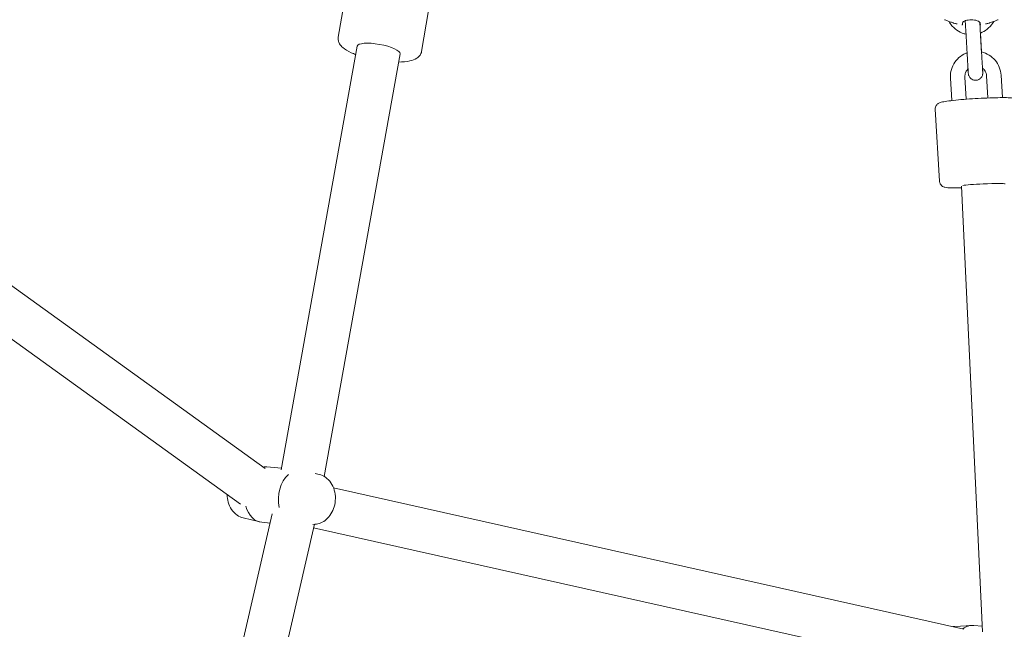
# Model space of a CAD drawing. Units: inches. Extents: x 41 to 253, y -170 to -15.
# Drawn here: x 106 to 110, y -112 to -109 of the extents above; entities that cross this region are included whole.
import ezdxf

# ---------------------------------------------------------------- set-up
doc = ezdxf.new("R2010")
doc.units = ezdxf.units.IN
doc.header["$MEASUREMENT"] = 0
doc.layers.add('Work Layer', color=7, linetype='Continuous')

# ---------------------------------------------------------------- blocks, each defined once
blk = doc.blocks.new('block 770')
at = {"layer": 'Work Layer', "color": 250, "lineweight": 18}
blk.add_open_spline([(109.8246, -111.8839), (109.8089, -111.8825), (109.7931, -111.8875), (109.7789, -111.8982)], degree=3, dxfattribs=at)
blk = doc.blocks.new('block 821')
at = {"layer": 'Work Layer', "color": 250, "lineweight": 18}
blk.add_open_spline([(109.7034, -109.3763), (109.7034, -109.3763), (109.7043, -109.3767), (109.7057, -109.3773), (109.7074, -109.378), (109.7099, -109.379), (109.713, -109.3802), (109.7164, -109.3815), (109.7204, -109.383), (109.7249, -109.3847), (109.7294, -109.3863), (109.7344, -109.388), (109.7394, -109.3897)], degree=3, knots=[0, 0, 0, 0, 1, 1, 1, 2, 2, 2, 3, 3, 3, 4, 4, 4, 4], dxfattribs=at)
blk = doc.blocks.new('block 822')
at = {"layer": 'Work Layer', "color": 250, "lineweight": 18}
blk.add_open_spline([(109.7394, -109.3897), (109.7404, -109.39), (109.7413, -109.3903), (109.7423, -109.3906), (109.7466, -109.3919), (109.751, -109.3931), (109.7555, -109.3941)], degree=3, knots=[0, 0, 0, 0, 1, 1, 1, 2, 2, 2, 2], dxfattribs=at)
blk = doc.blocks.new('block 823')
at = {"layer": 'Work Layer', "color": 250, "lineweight": 18}
blk.add_open_spline([(109.7748, -109.397), (109.777, -109.397), (109.7775, -109.3969), (109.7779, -109.3968)], degree=3, dxfattribs=at)
blk = doc.blocks.new('block 824')
at = {"layer": 'Work Layer', "color": 250, "lineweight": 18}
blk.add_open_spline([(109.7784, -109.3965), (109.7784, -109.3947), (109.7784, -109.3928), (109.7784, -109.3905)], degree=3, dxfattribs=at)
blk = doc.blocks.new('block 825')
at = {"layer": 'Work Layer', "color": 250, "lineweight": 18}
blk.add_open_spline([(109.8894, -109.3897), (109.8923, -109.3887), (109.8951, -109.3878), (109.8979, -109.3868), (109.9007, -109.3858), (109.9035, -109.3848), (109.9061, -109.3839), (109.91, -109.3824), (109.9136, -109.3811), (109.9165, -109.3799), (109.9193, -109.3788), (109.9215, -109.3779), (109.9231, -109.3773), (109.9245, -109.3767), (109.9253, -109.3764), (109.9253, -109.3764)], degree=3, knots=[0, 0, 0, 0, 1, 1, 1, 2, 2, 2, 3, 3, 3, 4, 4, 4, 5, 5, 5, 5], dxfattribs=at)
blk = doc.blocks.new('block 826')
at = {"layer": 'Work Layer', "color": 250, "lineweight": 18}
blk.add_open_spline([(109.8733, -109.3941), (109.8778, -109.3931), (109.8822, -109.3919), (109.8865, -109.3906), (109.8875, -109.3903), (109.8884, -109.39), (109.8894, -109.3897)], degree=3, knots=[0, 0, 0, 0, 1, 1, 1, 2, 2, 2, 2], dxfattribs=at)
blk = doc.blocks.new('block 827')
at = {"layer": 'Work Layer', "color": 250, "lineweight": 18}
blk.add_open_spline([(109.8504, -109.3965), (109.8523, -109.397), (109.8531, -109.3971), (109.854, -109.397)], degree=3, dxfattribs=at)
blk = doc.blocks.new('block 828')
at = {"layer": 'Work Layer', "color": 250, "lineweight": 18}
blk.add_open_spline([(109.8504, -109.3898), (109.8504, -109.3928), (109.8504, -109.3947), (109.8504, -109.396)], degree=3, dxfattribs=at)
blk = doc.blocks.new('block 829')
at = {"layer": 'Work Layer', "color": 250, "lineweight": 18}
blk.add_open_spline([(109.7784, -109.3898), (109.7784, -109.3888), (109.7787, -109.3879), (109.7794, -109.3869), (109.7801, -109.386), (109.7811, -109.385), (109.7825, -109.3841), (109.7845, -109.3826), (109.7873, -109.3813), (109.7907, -109.3802), (109.7939, -109.3791), (109.7975, -109.3782), (109.8016, -109.3776), (109.8056, -109.377), (109.8098, -109.3767), (109.8142, -109.3767), (109.8186, -109.3767), (109.8231, -109.377), (109.8272, -109.3776), (109.8316, -109.3783), (109.8355, -109.3792), (109.8389, -109.3804), (109.8425, -109.3817), (109.8454, -109.3832), (109.8473, -109.3848), (109.8494, -109.3864), (109.8504, -109.3881), (109.8504, -109.3898)], degree=3, knots=[0, 0, 0, 0, 1, 1, 1, 2, 2, 2, 3, 3, 3, 4, 4, 4, 5, 5, 5, 6, 6, 6, 7, 7, 7, 8, 8, 8, 9, 9, 9, 9], dxfattribs=at)
blk = doc.blocks.new('block 955')
at = {"layer": 'Work Layer', "color": 250, "lineweight": 18}
blk.add_open_spline([(109.9538, -110.0561), (109.9536, -110.0538), (109.9133, -110.0537), (109.8637, -110.056), (109.8252, -110.0578), (109.7911, -110.0606), (109.7787, -110.0629)], degree=3, knots=[0, 0, 0, 0, 1, 1, 1, 2, 2, 2, 2], dxfattribs=at)
blk = doc.blocks.new('block 978')
at = {"layer": 'Work Layer', "color": 250, "lineweight": 18}
blk.add_open_spline([(106.9863, -111.2589), (106.9528, -111.2883), (106.9371, -111.345), (106.9483, -111.3953)], degree=3, dxfattribs=at)
blk = doc.blocks.new('block 979')
at = {"layer": 'Work Layer', "color": 250, "lineweight": 18}
blk.add_open_spline([(106.8099, -111.3902), (106.8207, -111.4287), (106.8462, -111.4544), (106.8762, -111.4571)], degree=3, dxfattribs=at)
blk = doc.blocks.new('block 980')
at = {"layer": 'Work Layer', "color": 250, "lineweight": 18}
blk.add_open_spline([(106.8966, -111.228), (106.8918, -111.2276), (106.8869, -111.2278), (106.8821, -111.2285)], degree=3, dxfattribs=at)
blk = doc.blocks.new('block 1036')
at = {"layer": 'Work Layer', "color": 250, "lineweight": 18}
blk.add_open_spline([(107.4484, -109.5178), (107.4508, -109.5049), (107.413, -109.4873), (107.3641, -109.4785), (107.3152, -109.4697), (107.2736, -109.4731), (107.2713, -109.486)], degree=3, knots=[0, 0, 0, 0, 1, 1, 1, 2, 2, 2, 2], dxfattribs=at)
blk = doc.blocks.new('block 3618')
at = {"layer": 'Work Layer', "color": 250, "lineweight": 18}
blk.add_open_spline([(89.9376, -98.5984), (89.9376, -101.5939), (90.2732, -104.5889), (90.9269, -107.4341), (91.5806, -110.2792), (92.5521, -112.9735), (93.79, -115.3831), (95.028, -117.7927), (96.5318, -119.9166), (98.2213, -121.6526), (99.9108, -123.3886), (101.7847, -124.7359), (103.7481, -125.6381), (105.6784, -126.5251), (107.6943, -126.983), (109.711, -126.998)], degree=3, knots=[0, 0, 0, 0, 1, 1, 1, 2, 2, 2, 3, 3, 3, 4, 4, 4, 5, 5, 5, 5], dxfattribs=at)
blk = doc.blocks.new('block 3619')
at = {"layer": 'Work Layer', "color": 250, "lineweight": 18}
blk.add_open_spline([(88.5376, -98.5984), (88.5376, -101.6976), (88.8844, -104.7963), (89.5625, -107.7475), (90.2405, -110.6988), (91.2496, -113.5017), (92.5448, -116.0228), (93.84, -118.5439), (95.421, -120.7826), (97.218, -122.629), (99.015, -124.4754), (101.0282, -125.929), (103.1635, -126.9102), (105.2989, -127.8914), (107.5559, -128.3984), (109.8144, -128.3984)], degree=3, knots=[0, 0, 0, 0, 1, 1, 1, 2, 2, 2, 3, 3, 3, 4, 4, 4, 5, 5, 5, 5], dxfattribs=at)
blk = doc.blocks.new('block 3620')
at = {"layer": 'Work Layer', "color": 102, "lineweight": 9}
blk.add_open_spline([(63.5376, -97.678), (63.5376, -98.2298), (63.5376, -98.5984), (63.5376, -98.5984), (63.5376, -104.2976), (64.2919, -109.9959), (65.7667, -115.423), (67.2414, -120.8501), (69.4361, -126.0046), (72.2532, -130.6406), (75.0702, -135.2767), (78.5089, -139.3935), (82.4174, -142.7889), (86.3259, -146.1843), (90.7046, -148.8574), (95.3489, -150.6617), (99.9932, -152.4661), (104.9023, -153.3984), (109.8144, -153.3984), (109.8144, -153.3984), (174.2818, -153.3984), (174.2818, -153.3984), (179.9148, -153.3984), (185.5468, -152.4726), (190.9026, -150.6667), (196.2584, -148.8608), (201.3362, -146.1755), (205.8889, -142.7429), (210.4417, -139.3103), (214.4679, -135.1315), (217.7729, -130.4108), (221.078, -125.6901), (223.6608, -120.429), (225.3973, -114.883), (227.1338, -109.3369), (228.0233, -103.5078), (228.0233, -97.6777), (228.0233, -97.6777), (228.0233, -93.6966), (228.0233, -93.6966), (228.0233, -87.8665), (227.1338, -82.0373), (225.3973, -76.4913), (223.6608, -70.9453), (221.078, -65.6842), (217.7729, -60.9634), (214.4679, -56.2427), (210.4417, -52.064), (205.8889, -48.6314), (201.3362, -45.1988), (196.2584, -42.5135), (190.9026, -40.7076), (185.5468, -38.9017), (179.9148, -37.9759), (174.2818, -37.9759), (174.2818, -37.9759), (109.8144, -37.9759), (109.8144, -37.9759), (104.9023, -37.9759), (99.9932, -38.9082), (95.3489, -40.7125), (90.7046, -42.5169), (86.3259, -45.19), (82.4174, -48.5853), (78.5089, -51.9807), (75.0702, -56.0975), (72.2532, -60.7336), (69.4361, -65.3697), (67.2414, -70.5242), (65.7667, -75.9513), (64.2919, -81.3784), (63.5376, -87.0767), (63.5376, -92.7759), (63.5376, -92.7759), (63.5376, -96.0369), (63.5376, -97.678)], degree=3, knots=[0, 0, 0, 0, 1, 1, 1, 2, 2, 2, 3, 3, 3, 4, 4, 4, 5, 5, 5, 6, 6, 6, 7, 7, 7, 8, 8, 8, 9, 9, 9, 10, 10, 10, 11, 11, 11, 12, 12, 12, 13, 13, 13, 14, 14, 14, 15, 15, 15, 16, 16, 16, 17, 17, 17, 18, 18, 18, 19, 19, 19, 20, 20, 20, 21, 21, 21, 22, 22, 22, 23, 23, 23, 24, 24, 24, 25, 25, 25, 25], dxfattribs=at)
blk = doc.blocks.new('block 5341')
at = {"layer": 'Work Layer', "color": 250, "lineweight": 18}
blk.add_lwpolyline([(109.8588, -111.8869), (109.8246, -111.8839)], dxfattribs=at)
blk = doc.blocks.new('block 5344')
at = {"layer": 'Work Layer', "color": 250, "lineweight": 18}
blk.add_lwpolyline([(109.7456, -111.8882), (109.8157, -111.8837)], dxfattribs=at)
blk = doc.blocks.new('block 5345')
at = {"layer": 'Work Layer', "color": 250, "lineweight": 18}
blk.add_open_spline([(109.7456, -111.8882), (109.743, -111.8883), (109.7405, -111.8886), (109.738, -111.8891)], degree=3, dxfattribs=at)
blk = doc.blocks.new('block 5473')
at = {"layer": 'Work Layer', "color": 250, "lineweight": 18}
blk.add_open_spline([(109.8607, -109.5768), (109.8608, -109.5796), (109.861, -109.5821), (109.8611, -109.5844), (109.8611, -109.5854), (109.8612, -109.5864), (109.8613, -109.5873), (109.8613, -109.5882), (109.8613, -109.5891), (109.8614, -109.5899), (109.8614, -109.5906), (109.8615, -109.5913), (109.8615, -109.592), (109.8616, -109.5946), (109.8617, -109.5949), (109.8617, -109.5961), (109.8617, -109.598), (109.8617, -109.5984), (109.8617, -109.5991), (109.8616, -109.5996), (109.8616, -109.6002), (109.8614, -109.6013), (109.8613, -109.6019), (109.8612, -109.6026), (109.861, -109.6038), (109.8606, -109.6053), (109.8607, -109.6071), (109.8575, -109.6125), (109.8567, -109.6138), (109.8556, -109.6155), (109.8538, -109.6174), (109.8527, -109.6186), (109.8514, -109.6199), (109.8496, -109.6212), (109.8471, -109.6231), (109.8436, -109.625), (109.8393, -109.6261), (109.8362, -109.6269), (109.8328, -109.6273), (109.8295, -109.627), (109.8263, -109.6268), (109.8233, -109.626), (109.8208, -109.625), (109.8178, -109.6239), (109.8155, -109.6224), (109.8137, -109.6211), (109.8111, -109.6192), (109.8096, -109.6174), (109.8084, -109.616), (109.8064, -109.6135), (109.8055, -109.6118), (109.8049, -109.6105), (109.8034, -109.6076), (109.8032, -109.6064), (109.8029, -109.6054), (109.8021, -109.6028), (109.8022, -109.6024), (109.8021, -109.6018), (109.8019, -109.6001), (109.8019, -109.6), (109.8019, -109.6), (109.8017, -109.5982), (109.8017, -109.5978), (109.8017, -109.5974), (109.8015, -109.5954), (109.8015, -109.5947), (109.8015, -109.594), (109.8014, -109.5933), (109.8014, -109.5925), (109.8013, -109.5917), (109.8013, -109.5909), (109.8012, -109.5899), (109.8011, -109.5889), (109.8011, -109.5879), (109.801, -109.5868), (109.8009, -109.5856), (109.8009, -109.5845), (109.8008, -109.5832), (109.8007, -109.5819), (109.8006, -109.5807), (109.8006, -109.5793), (109.8005, -109.5779), (109.8004, -109.5766), (109.8003, -109.5751), (109.8002, -109.5736), (109.8001, -109.5721), (109.8, -109.5705), (109.7999, -109.5689), (109.7999, -109.5673), (109.7998, -109.5657), (109.7997, -109.564), (109.7996, -109.5623), (109.7995, -109.5605), (109.7993, -109.5588), (109.7992, -109.557), (109.7991, -109.5552), (109.799, -109.5534), (109.7989, -109.5515), (109.7988, -109.5497), (109.7987, -109.5478), (109.7986, -109.5458), (109.7985, -109.5439), (109.7984, -109.542), (109.7982, -109.54), (109.7981, -109.5381), (109.798, -109.5361), (109.7977, -109.5306), (109.7974, -109.5251), (109.7971, -109.5195)], degree=3, knots=[0, 0, 0, 0, 1, 1, 1, 2, 2, 2, 3, 3, 3, 4, 4, 4, 5, 5, 5, 6, 6, 6, 7, 7, 7, 8, 8, 8, 9, 9, 9, 10, 10, 10, 11, 11, 11, 12, 12, 12, 13, 13, 13, 14, 14, 14, 15, 15, 15, 16, 16, 16, 17, 17, 17, 18, 18, 18, 19, 19, 19, 20, 20, 20, 21, 21, 21, 22, 22, 22, 23, 23, 23, 24, 24, 24, 25, 25, 25, 26, 26, 26, 27, 27, 27, 28, 28, 28, 29, 29, 29, 30, 30, 30, 31, 31, 31, 32, 32, 32, 33, 33, 33, 34, 34, 34, 35, 35, 35, 36, 36, 36, 36], dxfattribs=at)
blk = doc.blocks.new('block 5474')
at = {"layer": 'Work Layer', "color": 250, "lineweight": 18}
blk.add_open_spline([(109.8616, -109.5946), (109.8615, -109.5929), (109.8615, -109.5924), (109.8614, -109.5919), (109.8614, -109.5914), (109.8614, -109.5908), (109.8613, -109.5901), (109.8613, -109.5894), (109.8612, -109.5887), (109.8612, -109.5879), (109.8611, -109.5872), (109.8611, -109.5863), (109.861, -109.5854), (109.861, -109.5845), (109.8609, -109.5834), (109.8609, -109.5823), (109.8608, -109.5812), (109.8607, -109.58), (109.8606, -109.5788), (109.8606, -109.5775), (109.8605, -109.5762), (109.8604, -109.5748), (109.8603, -109.5735), (109.8602, -109.5721), (109.8602, -109.5706), (109.8601, -109.5692), (109.86, -109.5676), (109.8599, -109.5661), (109.8598, -109.5645), (109.8597, -109.5629), (109.8596, -109.5612), (109.8595, -109.5595), (109.8594, -109.5578), (109.8593, -109.556), (109.8592, -109.5543), (109.8591, -109.5525), (109.859, -109.5507), (109.8589, -109.5489), (109.8588, -109.547), (109.8587, -109.5451), (109.8585, -109.5432), (109.8584, -109.5413), (109.8583, -109.5394), (109.8582, -109.5374), (109.8581, -109.5355), (109.858, -109.5335), (109.8579, -109.5316), (109.8577, -109.5296), (109.8576, -109.5276), (109.8574, -109.5238), (109.8572, -109.5199), (109.857, -109.5161)], degree=3, knots=[0, 0, 0, 0, 1, 1, 1, 2, 2, 2, 3, 3, 3, 4, 4, 4, 5, 5, 5, 6, 6, 6, 7, 7, 7, 8, 8, 8, 9, 9, 9, 10, 10, 10, 11, 11, 11, 12, 12, 12, 13, 13, 13, 14, 14, 14, 15, 15, 15, 16, 16, 16, 17, 17, 17, 17], dxfattribs=at)
blk = doc.blocks.new('block 5475')
at = {"layer": 'Work Layer', "color": 250, "lineweight": 18}
blk.add_lwpolyline([(109.7913, -109.4199), (109.7971, -109.5195)], dxfattribs=at)
blk = doc.blocks.new('block 5476')
at = {"layer": 'Work Layer', "color": 250, "lineweight": 18}
blk.add_lwpolyline([(109.8512, -109.4164), (109.857, -109.5161)], dxfattribs=at)
blk = doc.blocks.new('block 5477')
at = {"layer": 'Work Layer', "color": 250, "lineweight": 18}
blk.add_lwpolyline([(109.8523, -109.4315), (109.8568, -109.5098)], dxfattribs=at)
blk = doc.blocks.new('block 5478')
at = {"layer": 'Work Layer', "color": 250, "lineweight": 18}
blk.add_open_spline([(109.7913, -109.4199), (109.7912, -109.4179), (109.791, -109.4159), (109.7909, -109.4139), (109.7908, -109.412), (109.7907, -109.41), (109.7906, -109.408), (109.7905, -109.406), (109.7904, -109.4041), (109.7902, -109.4022), (109.7901, -109.4003), (109.79, -109.3984), (109.7899, -109.3966), (109.7896, -109.391), (109.7893, -109.3857), (109.789, -109.3808)], degree=3, knots=[0, 0, 0, 0, 1, 1, 1, 2, 2, 2, 3, 3, 3, 4, 4, 4, 5, 5, 5, 5], dxfattribs=at)
blk = doc.blocks.new('block 5479')
at = {"layer": 'Work Layer', "color": 250, "lineweight": 18}
blk.add_open_spline([(109.8512, -109.4164), (109.8511, -109.4144), (109.8509, -109.4124), (109.8508, -109.4105), (109.8507, -109.4085), (109.8506, -109.4065), (109.8505, -109.4046), (109.8504, -109.4026), (109.8503, -109.4007), (109.8501, -109.3987), (109.85, -109.3968), (109.8499, -109.395), (109.8498, -109.3931), (109.8497, -109.3911), (109.8496, -109.389), (109.8495, -109.387)], degree=3, knots=[0, 0, 0, 0, 1, 1, 1, 2, 2, 2, 3, 3, 3, 4, 4, 4, 5, 5, 5, 5], dxfattribs=at)
blk = doc.blocks.new('block 5480')
at = {"layer": 'Work Layer', "color": 250, "lineweight": 18}
blk.add_open_spline([(109.722, -109.3836), (109.7244, -109.3881), (109.7271, -109.3923), (109.7301, -109.3964), (109.7368, -109.4053), (109.745, -109.4132), (109.7541, -109.4196), (109.7633, -109.426), (109.7735, -109.431), (109.7842, -109.4342), (109.7869, -109.435), (109.7895, -109.4356), (109.7922, -109.4362)], degree=3, knots=[0, 0, 0, 0, 1, 1, 1, 2, 2, 2, 3, 3, 3, 4, 4, 4, 4], dxfattribs=at)
blk = doc.blocks.new('block 5481')
at = {"layer": 'Work Layer', "color": 250, "lineweight": 18}
blk.add_open_spline([(109.8521, -109.4316), (109.8619, -109.4278), (109.8712, -109.4226), (109.8795, -109.416), (109.8883, -109.4091), (109.896, -109.4007), (109.9021, -109.3914), (109.9038, -109.3889), (109.9054, -109.3863), (109.9068, -109.3836)], degree=3, knots=[0, 0, 0, 0, 1, 1, 1, 2, 2, 2, 3, 3, 3, 3], dxfattribs=at)
blk = doc.blocks.new('block 5482')
at = {"layer": 'Work Layer', "color": 250, "lineweight": 18}
blk.add_lwpolyline([(109.8775, -109.6092), (109.8828, -109.7004)], dxfattribs=at)
blk = doc.blocks.new('block 5483')
at = {"layer": 'Work Layer', "color": 250, "lineweight": 18}
blk.add_lwpolyline([(109.9374, -109.6057), (109.9428, -109.699)], dxfattribs=at)
blk = doc.blocks.new('block 5484')
at = {"layer": 'Work Layer', "color": 250, "lineweight": 18}
blk.add_lwpolyline([(109.7277, -109.6179), (109.7332, -109.7111)], dxfattribs=at)
blk = doc.blocks.new('block 5485')
at = {"layer": 'Work Layer', "color": 250, "lineweight": 18}
blk.add_lwpolyline([(109.7876, -109.6144), (109.7929, -109.7056)], dxfattribs=at)
blk = doc.blocks.new('block 5486')
at = {"layer": 'Work Layer', "color": 250, "lineweight": 18}
blk.add_open_spline([(109.8775, -109.6092), (109.8772, -109.6044), (109.8762, -109.5997), (109.8744, -109.5952), (109.8726, -109.5908), (109.8701, -109.5866), (109.867, -109.5829), (109.8651, -109.5806), (109.8629, -109.5785), (109.8605, -109.5766)], degree=3, knots=[0, 0, 0, 0, 1, 1, 1, 2, 2, 2, 3, 3, 3, 3], dxfattribs=at)
blk = doc.blocks.new('block 5487')
at = {"layer": 'Work Layer', "color": 250, "lineweight": 18}
blk.add_open_spline([(109.8006, -109.5802), (109.7979, -109.583), (109.7955, -109.5861), (109.7936, -109.5894), (109.7912, -109.5935), (109.7895, -109.5981), (109.7885, -109.6028), (109.7877, -109.6066), (109.7874, -109.6105), (109.7876, -109.6144)], degree=3, knots=[0, 0, 0, 0, 1, 1, 1, 2, 2, 2, 3, 3, 3, 3], dxfattribs=at)
blk = doc.blocks.new('block 5488')
at = {"layer": 'Work Layer', "color": 250, "lineweight": 18}
blk.add_open_spline([(109.9374, -109.6057), (109.9367, -109.5946), (109.9343, -109.5835), (109.9302, -109.5731), (109.926, -109.5627), (109.9202, -109.553), (109.913, -109.5444), (109.9058, -109.5359), (109.8973, -109.5285), (109.8877, -109.5226), (109.8782, -109.5167), (109.8677, -109.5124), (109.8568, -109.5098)], degree=3, knots=[0, 0, 0, 0, 1, 1, 1, 2, 2, 2, 3, 3, 3, 4, 4, 4, 4], dxfattribs=at)
blk = doc.blocks.new('block 5489')
at = {"layer": 'Work Layer', "color": 250, "lineweight": 18}
blk.add_open_spline([(109.7967, -109.5133), (109.7948, -109.514), (109.7929, -109.5147), (109.791, -109.5155), (109.7807, -109.52), (109.7711, -109.5261), (109.7628, -109.5335), (109.7544, -109.5409), (109.7472, -109.5497), (109.7416, -109.5594), (109.736, -109.5691), (109.732, -109.5797), (109.7297, -109.5906), (109.7279, -109.5996), (109.7272, -109.6088), (109.7277, -109.6179)], degree=3, knots=[0, 0, 0, 0, 1, 1, 1, 2, 2, 2, 3, 3, 3, 4, 4, 4, 5, 5, 5, 5], dxfattribs=at)
blk = doc.blocks.new('block 5490')
at = {"layer": 'Work Layer', "color": 250, "lineweight": 18}
blk.add_open_spline([(109.6651, -109.7465), (109.6649, -109.7437), (109.6653, -109.7408), (109.666, -109.7383), (109.6667, -109.7355), (109.6679, -109.7332), (109.669, -109.7314), (109.6704, -109.7292), (109.6718, -109.7276), (109.6731, -109.7264), (109.6747, -109.7248), (109.6761, -109.7239), (109.6773, -109.7231), (109.6791, -109.7219), (109.6805, -109.7213), (109.6818, -109.7207), (109.6849, -109.7193), (109.6872, -109.7187), (109.6898, -109.718), (109.696, -109.7164), (109.7032, -109.7151), (109.7125, -109.7138), (109.7229, -109.7123), (109.7356, -109.7108), (109.7501, -109.7093), (109.7636, -109.708), (109.7787, -109.7067), (109.7945, -109.7054), (109.8102, -109.7043), (109.8266, -109.7032), (109.8429, -109.7023), (109.8592, -109.7014), (109.8754, -109.7006), (109.8907, -109.7001), (109.9061, -109.6995), (109.9205, -109.6992), (109.9334, -109.699), (109.9465, -109.6989), (109.9579, -109.699), (109.9673, -109.6993), (109.9774, -109.6997), (109.9843, -109.7), (109.9919, -109.7017), (109.9941, -109.7022), (109.9963, -109.7026), (110.0001, -109.7046), (110.001, -109.705), (110.0021, -109.7056), (110.0033, -109.7065), (110.0051, -109.7077), (110.0073, -109.7095), (110.0096, -109.7126), (110.0112, -109.7148), (110.0128, -109.7177), (110.0137, -109.7212), (110.0141, -109.7228), (110.0144, -109.7245), (110.0145, -109.7262)], degree=3, knots=[0, 0, 0, 0, 1, 1, 1, 2, 2, 2, 3, 3, 3, 4, 4, 4, 5, 5, 5, 6, 6, 6, 7, 7, 7, 8, 8, 8, 9, 9, 9, 10, 10, 10, 11, 11, 11, 12, 12, 12, 13, 13, 13, 14, 14, 14, 15, 15, 15, 16, 16, 16, 17, 17, 17, 18, 18, 18, 19, 19, 19, 19], dxfattribs=at)
blk = doc.blocks.new('block 5491')
at = {"layer": 'Work Layer', "color": 250, "lineweight": 18}
blk.add_lwpolyline([(109.6651, -109.7465), (109.6825, -110.0455)], dxfattribs=at)
blk = doc.blocks.new('block 5494')
at = {"layer": 'Work Layer', "color": 250, "lineweight": 18}
blk.add_open_spline([(109.7743, -110.0726), (109.7706, -110.0727), (109.767, -110.0727), (109.7636, -110.0727), (109.7505, -110.0729), (109.7391, -110.0728), (109.7297, -110.0724), (109.7195, -110.0721), (109.7126, -110.0718), (109.705, -110.07), (109.7029, -110.0696), (109.7007, -110.0691), (109.6969, -110.0672), (109.696, -110.0667), (109.6949, -110.0661), (109.6937, -110.0653), (109.6919, -110.064), (109.6897, -110.0623), (109.6874, -110.0592), (109.6858, -110.057), (109.6842, -110.0541), (109.6833, -110.0505), (109.6828, -110.0489), (109.6826, -110.0472), (109.6825, -110.0455)], degree=3, knots=[0, 0, 0, 0, 1, 1, 1, 2, 2, 2, 3, 3, 3, 4, 4, 4, 5, 5, 5, 6, 6, 6, 7, 7, 7, 8, 8, 8, 8], dxfattribs=at)
blk = doc.blocks.new('block 5522')
at = {"layer": 'Work Layer', "color": 250, "lineweight": 18}
blk.add_lwpolyline([(107.2413, -109.165), (107.1927, -109.449)], dxfattribs=at)
blk = doc.blocks.new('block 5523')
at = {"layer": 'Work Layer', "color": 250, "lineweight": 18}
blk.add_lwpolyline([(107.5863, -109.224), (107.5377, -109.508)], dxfattribs=at)
blk = doc.blocks.new('block 5524')
at = {"layer": 'Work Layer', "color": 250, "lineweight": 18}
blk.add_open_spline([(107.5377, -109.508), (107.5367, -109.5137), (107.5343, -109.5191), (107.5313, -109.5234), (107.5275, -109.5287), (107.5229, -109.5326), (107.5182, -109.5356), (107.5096, -109.5412), (107.5002, -109.5444), (107.4897, -109.5468), (107.4759, -109.55), (107.46, -109.5515), (107.4423, -109.5518)], degree=3, knots=[0, 0, 0, 0, 1, 1, 1, 2, 2, 2, 3, 3, 3, 4, 4, 4, 4], dxfattribs=at)
blk = doc.blocks.new('block 5525')
at = {"layer": 'Work Layer', "color": 250, "lineweight": 18}
blk.add_open_spline([(107.265, -109.5208), (107.2583, -109.5183), (107.252, -109.5156), (107.2461, -109.5129), (107.2325, -109.5065), (107.2209, -109.4997), (107.2115, -109.4916), (107.2063, -109.487), (107.2017, -109.4821), (107.198, -109.4757), (107.1959, -109.4721), (107.1941, -109.4681), (107.1931, -109.4635), (107.1921, -109.459), (107.1919, -109.4539), (107.1927, -109.449)], degree=3, knots=[0, 0, 0, 0, 1, 1, 1, 2, 2, 2, 3, 3, 3, 4, 4, 4, 5, 5, 5, 5], dxfattribs=at)
blk = doc.blocks.new('block 5976')
at = {"layer": 'Work Layer', "color": 250, "lineweight": 18}
blk.add_lwpolyline([(109.774, -110.0649), (109.8599, -111.9107)], dxfattribs=at)
blk = doc.blocks.new('block 5996')
at = {"layer": 'Work Layer', "color": 250, "lineweight": 18}
blk.add_lwpolyline([(109.7838, -111.8993), (107.1731, -111.3146)], dxfattribs=at)
blk = doc.blocks.new('block 5997')
at = {"layer": 'Work Layer', "color": 250, "lineweight": 18}
blk.add_lwpolyline([(109.7454, -112.0752), (107.0902, -111.4805)], dxfattribs=at)
blk = doc.blocks.new('block 6057')
at = {"layer": 'Work Layer', "color": 250, "lineweight": 18}
blk.add_open_spline([(107.0955, -111.4653), (107.1041, -111.4647), (107.1126, -111.4627), (107.1203, -111.4595), (107.1288, -111.4559), (107.1364, -111.4511), (107.1431, -111.4454), (107.1508, -111.4388), (107.1572, -111.431), (107.1625, -111.4227), (107.1684, -111.4133), (107.1728, -111.4031), (107.1759, -111.3925), (107.179, -111.3815), (107.1807, -111.37), (107.1808, -111.3585), (107.1809, -111.347), (107.1794, -111.3354), (107.1763, -111.3242), (107.1732, -111.3133), (107.1686, -111.3027), (107.162, -111.293), (107.156, -111.2844), (107.1485, -111.2764), (107.1393, -111.2701), (107.1318, -111.265), (107.1231, -111.261), (107.1138, -111.2587)], degree=3, knots=[0, 0, 0, 0, 1, 1, 1, 2, 2, 2, 3, 3, 3, 4, 4, 4, 5, 5, 5, 6, 6, 6, 7, 7, 7, 8, 8, 8, 9, 9, 9, 9], dxfattribs=at)
blk = doc.blocks.new('block 6058')
at = {"layer": 'Work Layer', "color": 250, "lineweight": 18}
blk.add_lwpolyline([(107.1138, -111.2587), (107.0975, -111.2547)], dxfattribs=at)
blk = doc.blocks.new('block 6059')
at = {"layer": 'Work Layer', "color": 250, "lineweight": 18}
blk.add_lwpolyline([(107.0955, -111.4653), (107.0873, -111.4658)], dxfattribs=at)
blk = doc.blocks.new('block 6060')
at = {"layer": 'Work Layer', "color": 250, "lineweight": 18}
blk.add_lwpolyline([(106.9571, -111.2334), (106.8966, -111.228)], dxfattribs=at)
blk = doc.blocks.new('block 6061')
at = {"layer": 'Work Layer', "color": 250, "lineweight": 18}
blk.add_lwpolyline([(106.9102, -111.4601), (106.8762, -111.4571)], dxfattribs=at)
blk = doc.blocks.new('block 6062')
at = {"layer": 'Work Layer', "color": 250, "lineweight": 18}
blk.add_lwpolyline([(106.7992, -111.4389), (106.8675, -111.4557)], dxfattribs=at)
blk = doc.blocks.new('block 6063')
at = {"layer": 'Work Layer', "color": 250, "lineweight": 18}
blk.add_lwpolyline([(106.8817, -111.2283), (106.8877, -111.2279)], dxfattribs=at)
blk = doc.blocks.new('block 6064')
at = {"layer": 'Work Layer', "color": 250, "lineweight": 18}
blk.add_open_spline([(106.7323, -111.3425), (106.7325, -111.3529), (106.7339, -111.3633), (106.7368, -111.3734), (106.7398, -111.3843), (106.7445, -111.3949), (106.7511, -111.4046), (106.7571, -111.4132), (106.7646, -111.4212), (106.7738, -111.4275), (106.7813, -111.4326), (106.79, -111.4367), (106.7992, -111.4389)], degree=3, knots=[0, 0, 0, 0, 1, 1, 1, 2, 2, 2, 3, 3, 3, 4, 4, 4, 4], dxfattribs=at)
blk = doc.blocks.new('block 6239')
at = {"layer": 'Work Layer', "color": 250, "lineweight": 18}
blk.add_lwpolyline([(106.919, -111.422), (106.3052, -114.0936)], dxfattribs=at)
blk = doc.blocks.new('block 6240')
at = {"layer": 'Work Layer', "color": 250, "lineweight": 18}
blk.add_lwpolyline([(107.0937, -111.4654), (106.4831, -114.1229)], dxfattribs=at)
blk = doc.blocks.new('block 6241')
at = {"layer": 'Work Layer', "color": 250, "lineweight": 18}
blk.add_lwpolyline([(107.2713, -109.486), (106.956, -111.2397)], dxfattribs=at)
blk = doc.blocks.new('block 6242')
at = {"layer": 'Work Layer', "color": 250, "lineweight": 18}
blk.add_lwpolyline([(107.4484, -109.5178), (107.134, -111.2668)], dxfattribs=at)
blk = doc.blocks.new('block 6338')
at = {"layer": 'Work Layer', "color": 250, "lineweight": 18}
blk.add_lwpolyline([(104.3843, -109.6506), (106.7872, -111.382)], dxfattribs=at)
blk = doc.blocks.new('block 6339')
at = {"layer": 'Work Layer', "color": 250, "lineweight": 18}
blk.add_lwpolyline([(104.5175, -109.5247), (106.89, -111.2342)], dxfattribs=at)

msp = doc.modelspace()

# ---------------------------------------------------------------- linework, layer by layer
at = {"layer": 'Work Layer', "color": 1, "lineweight": 9}
msp.add_open_spline([(174.2819, -143.3984), (174.2819, -143.3984), (109.8144, -143.3984), (109.8144, -143.3984), (109.8144, -143.3984), (105.7453, -143.3573), (102.5411, -142.5113), (102.5411, -142.5113), (93.5669, -143.1221), (86.3316, -139.0276), (86.3316, -139.0276), (81.0162, -136.2351), (76.5065, -131.6595), (76.5065, -131.6595), (69.0464, -124.3018), (65.9575, -113.8527), (65.9575, -113.8527), (63.5376, -103.8907), (63.5376, -98.5984), (63.5376, -98.5984), (63.5376, -92.5984), (63.5376, -92.5984), (63.5376, -92.5984), (63.4216, -79.0638), (69.9802, -68.1488), (76.5387, -57.2338), (85.8468, -50.8755), (95.1716, -49.1599), (95.1716, -49.1599), (98.6906, -48.5638), (102.5276, -48.7092), (102.5276, -48.7092), (105.2987, -47.7984), (109.8144, -47.7984), (114.33, -47.7984), (146.8637, -47.7984), (146.8637, -47.7984), (146.8637, -47.7984), (158.1627, -43.7869), (163.6748, -43.7869), (169.187, -43.7869), (175.4414, -43.7794), (179.3257, -44.1786), (183.2099, -44.5779), (191.2244, -46.3495), (198.4619, -50.8215), (205.6995, -55.2935), (210.8553, -61.16), (213.7675, -65.4367), (216.6797, -69.7133), (220.0809, -76.8531), (221.2466, -83.8886), (222.4123, -90.9241), (222.1784, -99.9261), (221.5678, -105.4793), (220.9571, -111.0324), (218.847, -119.3513), (210.1786, -128.3549), (201.5102, -137.3585), (193.3207, -140.3431), (182.6209, -142.577), (182.6209, -142.577), (178.8476, -143.3984), (174.2819, -143.3984)], degree=3, knots=[0, 0, 0, 0, 1, 1, 1, 2, 2, 2, 3, 3, 3, 4, 4, 4, 5, 5, 5, 6, 6, 6, 7, 7, 7, 8, 8, 8, 9, 9, 9, 10, 10, 10, 11, 11, 11, 12, 12, 12, 13, 13, 13, 14, 14, 14, 15, 15, 15, 16, 16, 16, 17, 17, 17, 18, 18, 18, 19, 19, 19, 20, 20, 20, 21, 21, 21, 21], dxfattribs=at)
at = {"layer": 'Work Layer', "lineweight": 0}
msp.add_open_spline([(109.9644, -126.9984), (109.9644, -126.9984), (102.5116, -127.6754), (96.2059, -119.3539), (96.2059, -119.3539), (89.9376, -111.6085), (89.9376, -98.5984), (89.9376, -98.5984), (89.9376, -92.5984), (89.9376, -92.5984), (89.9376, -92.5984), (89.6044, -82.7678), (94.5368, -74.4326), (94.5368, -74.4326), (99.9102, -64.1984), (109.9644, -64.1984), (120.0186, -64.1984), (173.2233, -64.1984), (173.2233, -64.1984), (173.2233, -64.1984), (184.2732, -63.6009), (193.2004, -72.4118), (193.2004, -72.4118), (201.6233, -79.9411), (201.6233, -92.5984), (201.6233, -92.5984), (201.6233, -98.5984), (201.6233, -98.5984), (201.6233, -98.5984), (202.4091, -109.4231), (193.6694, -118.6283), (193.6694, -118.6283), (186.6013, -127.0118), (174.1238, -127.0118), (161.6464, -127.0118), (109.9644, -126.9984), (109.9644, -126.9984), (109.9644, -126.9984), (109.8144, -128.3984), (109.8144, -128.3984), (109.8144, -128.3984), (174.2818, -128.3984), (174.2818, -128.3984), (174.2818, -128.3984), (185.7968, -129.0317), (194.8882, -119.3706), (194.8882, -119.3706), (203.0233, -111.6085), (203.0233, -98.5984), (203.0233, -98.5984), (203.0233, -92.5984), (203.0233, -92.5984), (203.0233, -92.5984), (203.6671, -80.6376), (193.9236, -71.1626), (193.9236, -71.1626), (186.2555, -62.7984), (173.2233, -62.7984), (160.1912, -62.7984), (109.8144, -62.7984), (109.8144, -62.7984), (109.8144, -62.7984), (100.0502, -61.996), (93.2995, -73.7701), (93.2995, -73.7701), (88.5376, -81.0876), (88.5376, -92.5984), (88.5376, -92.5984), (88.5376, -98.5984), (88.5376, -98.5984), (88.5376, -98.5984), (87.973, -110.1004), (94.9779, -120.0253), (94.9779, -120.0253), (100.6244, -128.3984), (109.8144, -128.3984), (109.8144, -128.3984), (109.9644, -126.9984), (109.9644, -126.9984)], degree=3, knots=[0, 0, 0, 0, 1, 1, 1, 2, 2, 2, 3, 3, 3, 4, 4, 4, 5, 5, 5, 6, 6, 6, 7, 7, 7, 8, 8, 8, 9, 9, 9, 10, 10, 10, 11, 11, 11, 12, 12, 12, 13, 13, 13, 14, 14, 14, 15, 15, 15, 16, 16, 16, 17, 17, 17, 18, 18, 18, 19, 19, 19, 20, 20, 20, 21, 21, 21, 22, 22, 22, 23, 23, 23, 24, 24, 24, 25, 25, 25, 26, 26, 26, 26], dxfattribs=at)

# ---------------------------------------------------------------- block references
at = {"layer": 'Work Layer'}
for name in ['block 3620', 'block 3619', 'block 3618', 'block 5522', 'block 5523', 'block 821', 'block 5480', 'block 822', 'block 823', 'block 829', 'block 824', 'block 5478', 'block 5479', 'block 828', 'block 827', 'block 5481', 'block 826', 'block 825', 'block 5475', 'block 5476', 'block 5477', 'block 5525', 'block 1036', 'block 6241', 'block 6242', 'block 5524', 'block 5489', 'block 5488', 'block 5474', 'block 6339', 'block 5473', 'block 5487', 'block 5486', 'block 5484', 'block 5485', 'block 5482', 'block 5483', 'block 6338', 'block 5490', 'block 5491', 'block 5494', 'block 5976', 'block 955', 'block 6063', 'block 980', 'block 6060', 'block 978', 'block 6057', 'block 6058', 'block 6064', 'block 5996', 'block 979', 'block 6239', 'block 6240', 'block 6062', 'block 6061', 'block 6059', 'block 5997', 'block 5344', 'block 770', 'block 5341', 'block 5345']:
    msp.add_blockref(name, (0, 0), dxfattribs=at)

doc.saveas('drawing.dxf')
